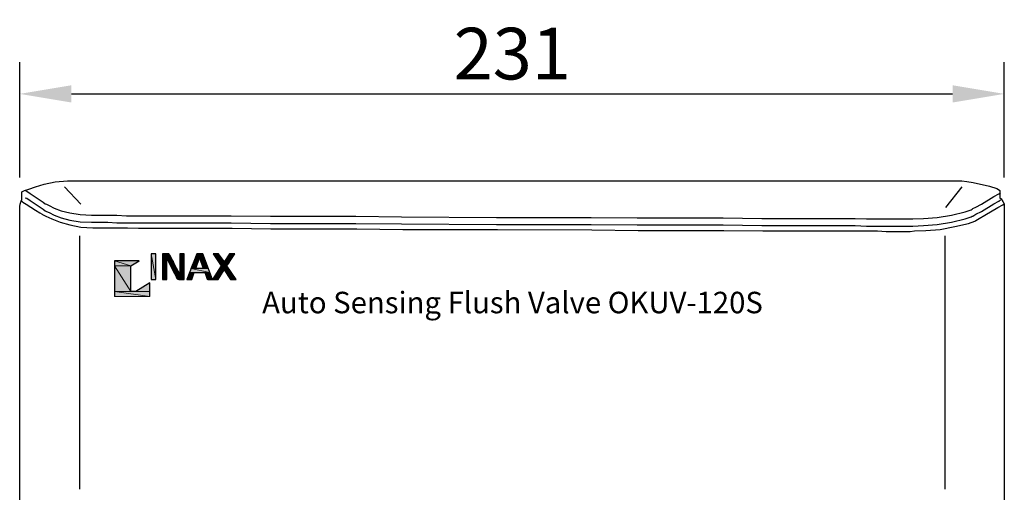
# Model space of a CAD drawing. Units: inches. Extents: x 150 to 2880, y -355 to 2481.
# Drawn here: x 1455 to 2322, y 1428 to 1844 of the extents above; entities that cross this region are included whole.
import ezdxf

# ---------------------------------------------------------------- set-up
doc = ezdxf.new("R2010")
doc.units = ezdxf.units.IN
doc.header["$MEASUREMENT"] = 0
doc.layers.get('DEFPOINTS').update_dxf_attribs({"color": 16})
doc.layers.add('DIM', color=3, linetype='Continuous', lineweight=13)
doc.styles.get("Standard").update_dxf_attribs({"font": 'arial_0.ttf'})
doc.dimstyles.new('1-35', dxfattribs={"dimscale": 35, "dimtxt": 1.3, "dimasz": 1.3, "dimexe": 0.8, "dimexo": 0.8, "dimgap": 0.35, "dimtad": 1, "dimdec": 0, "dimrnd": 0.5, "dimdsep": 46, "dimtxsty": 'Standard', "dimcen": 0.09, "dimadec": 0, "dimazin": 0, "dimtfac": 1, "dimtdec": 0, "dimtofl": 0, "dimtmove": 0, "dimatfit": 3, "dimfxl": 1, "dimtolj": 1, "dimtzin": 0, "dimarcsym": 1})

# ---------------------------------------------------------------- blocks, each defined once
blk = doc.blocks.new('*D1468')
at = {"layer": 'DEFPOINTS', "color": 0, "transparency": 16777216}
for p in [(2322.37, 1778.98), (1455.01, 1677.44), (2322.37, 1677.44)]:
    blk.add_point(p, dxfattribs=at)
at = {"layer": 'DIM', "color": 0, "lineweight": -2, "transparency": 16777216}
for p, q in [((1455.01, 1705.44), (1455.01, 1806.98)), ((2322.37, 1705.44), (2322.37, 1806.98)), ((1500.51, 1778.98), (2276.87, 1778.98))]:
    blk.add_line(p, q, dxfattribs=at)
at = {"layer": 'DIM', "color": 0, "transparency": 16777216}
for points in [[(1500.51, 1786.57), (1500.51, 1771.4), (1455.01, 1778.98)], [(2276.87, 1786.57), (2276.87, 1771.4), (2322.37, 1778.98)]]:
    blk.add_solid(points, dxfattribs=at)
at = {"layer": 'DIM', "color": 0, "transparency": 16777216, "insert": (1888.93, 1814.48), "char_height": 45.5, "attachment_point": 5}
blk.add_mtext('\\A1;231', dxfattribs=at)

msp = doc.modelspace()

# ---------------------------------------------------------------- hatches: boundary and pattern name
h = msp.add_hatch(color=256)
h.dxf.hatch_style = 2
h.paths.add_polyline_path([(1552.93, 1627.52), (1538.53, 1631.84), (1560.13, 1631.84)])
h.paths.add_polyline_path([(1538.53, 1627.52), (1552.93, 1627.52), (1538.53, 1631.84)])
h = msp.add_hatch(color=256)
h.dxf.hatch_style = 2
h.paths.add_polyline_path([(1575.01, 1615.52), (1570.69, 1638.09), (1575.01, 1638.09)])
h.paths.add_polyline_path([(1570.69, 1615.52), (1575.01, 1615.52), (1570.69, 1638.09)])
h = msp.add_hatch(color=256)
h.dxf.hatch_style = 2
h.paths.add_polyline_path([(1587.49, 1636.16), (1580.77, 1638.09), (1586.53, 1638.09)])
h.paths.add_polyline_path([(1580.77, 1636.16), (1587.49, 1636.16), (1580.77, 1638.09)])
h = msp.add_hatch(color=256)
h.dxf.hatch_style = 2
h.paths.add_polyline_path([(1588.93, 1633.77), (1580.77, 1636.16), (1587.97, 1636.16)])
h.paths.add_polyline_path([(1580.77, 1633.77), (1588.93, 1633.77), (1580.77, 1636.16)])
h = msp.add_hatch(color=256)
h.dxf.hatch_style = 2
h.paths.add_polyline_path([(1584.61, 1632.32), (1580.77, 1633.77), (1584.61, 1633.77)])
h.paths.add_polyline_path([(1580.77, 1632.32), (1584.61, 1632.32), (1580.77, 1633.77)])
h = msp.add_hatch(color=256)
h.dxf.hatch_style = 2
h.paths.add_polyline_path([(1584.61, 1631.84), (1580.77, 1632.32), (1584.61, 1632.32)])
h.paths.add_polyline_path([(1580.77, 1631.84), (1584.61, 1631.84), (1580.77, 1632.32)])
h = msp.add_hatch(color=256)
h.dxf.hatch_style = 2
h.paths.add_polyline_path([(1584.61, 1629.44), (1580.77, 1631.84), (1584.61, 1631.84)])
h.paths.add_polyline_path([(1580.77, 1629.44), (1584.61, 1629.44), (1580.77, 1631.84)])
h = msp.add_hatch(color=256)
h.dxf.hatch_style = 2
h.paths.add_polyline_path([(1589.41, 1632.8), (1584.61, 1633.77), (1588.93, 1633.77)])
h.paths.add_polyline_path([(1585.09, 1632.8), (1589.41, 1632.8), (1584.61, 1633.77)])
h = msp.add_hatch(color=256)
h.dxf.hatch_style = 2
h.paths.add_polyline_path([(1590.37, 1631.36), (1585.09, 1632.8), (1589.41, 1632.8)])
h.paths.add_polyline_path([(1586.05, 1631.36), (1590.37, 1631.36), (1585.09, 1632.8)])
h = msp.add_hatch(color=256)
h.dxf.hatch_style = 2
h.paths.add_polyline_path([(1591.81, 1628), (1586.05, 1631.36), (1590.37, 1631.36)])
h.paths.add_polyline_path([(1587.49, 1628), (1591.81, 1628), (1586.05, 1631.36)])
h = msp.add_hatch(color=256)
h.dxf.hatch_style = 2
h.paths.add_polyline_path([(1599.97, 1636.16), (1596.13, 1638.09), (1599.97, 1638.09)])
h.paths.add_polyline_path([(1596.13, 1636.16), (1599.97, 1636.16), (1596.13, 1638.09)])
h = msp.add_hatch(color=256)
h.dxf.hatch_style = 2
h.paths.add_polyline_path([(1599.97, 1632.32), (1596.13, 1636.16), (1599.97, 1636.16)])
h.paths.add_polyline_path([(1596.13, 1632.32), (1599.97, 1632.32), (1596.13, 1636.16)])
h = msp.add_hatch(color=256)
h.dxf.hatch_style = 2
h.paths.add_polyline_path([(1599.97, 1631.84), (1596.13, 1632.32), (1599.97, 1632.32)])
h.paths.add_polyline_path([(1596.13, 1631.84), (1599.97, 1631.84), (1596.13, 1632.32)])
h = msp.add_hatch(color=256)
h.dxf.hatch_style = 2
h.paths.add_polyline_path([(1599.97, 1627.04), (1596.13, 1631.84), (1599.97, 1631.84)])
h.paths.add_polyline_path([(1596.13, 1627.04), (1599.97, 1627.04), (1596.13, 1631.84)])
h = msp.add_hatch(color=256)
h.dxf.hatch_style = 2
h.paths.add_polyline_path([(1610.05, 1625.12), (1609.57, 1634.72), (1613.41, 1634.72)])
h.paths.add_polyline_path([(1605.73, 1625.12), (1610.05, 1625.12), (1609.57, 1634.72)])
h = msp.add_hatch(color=256)
h.dxf.hatch_style = 2
h.paths.add_polyline_path([(1617.73, 1634.72), (1611.01, 1638.09), (1616.29, 1638.09)])
h.paths.add_polyline_path([(1609.57, 1634.72), (1617.73, 1634.72), (1611.01, 1638.09)])
h = msp.add_hatch(color=256)
h.dxf.hatch_style = 2
h.paths.add_polyline_path([(1621.09, 1625.12), (1613.41, 1634.72), (1617.73, 1634.72)])
h.paths.add_polyline_path([(1616.77, 1625.12), (1621.09, 1625.12), (1613.41, 1634.72)])
h = msp.add_hatch(color=256)
h.dxf.hatch_style = 2
h.paths.add_polyline_path([(1635.01, 1631.36), (1625.41, 1638.09), (1630.21, 1638.09)])
h.paths.add_polyline_path([(1630.21, 1631.36), (1635.01, 1631.36), (1625.41, 1638.09)])
h = msp.add_hatch(color=256)
h.dxf.hatch_style = 2
h.paths.add_polyline_path([(1635.01, 1630.88), (1630.21, 1631.36), (1635.01, 1631.36)])
h.paths.add_polyline_path([(1630.69, 1630.88), (1635.01, 1630.88), (1630.21, 1631.36)])
h = msp.add_hatch(color=256)
h.dxf.hatch_style = 2
h.paths.add_polyline_path([(1637.41, 1627.52), (1630.69, 1630.88), (1639.81, 1630.88)])
h.paths.add_polyline_path([(1632.61, 1627.52), (1637.41, 1627.52), (1630.69, 1630.88)])
h = msp.add_hatch(color=256)
h.dxf.hatch_style = 2
h.paths.add_polyline_path([(1639.81, 1630.88), (1635.49, 1631.36), (1639.81, 1631.36)])
h.paths.add_polyline_path([(1635.01, 1630.88), (1639.81, 1630.88), (1635.49, 1631.36)])
h = msp.add_hatch(color=256)
h.dxf.hatch_style = 2
h.paths.add_polyline_path([(1639.81, 1631.36), (1639.81, 1638.09), (1644.61, 1638.09)])
h.paths.add_polyline_path([(1635.49, 1631.36), (1639.81, 1631.36), (1639.81, 1638.09)])
h = msp.add_hatch(color=256)
h.dxf.hatch_style = 2
h.paths.add_polyline_path([(1552.93, 1604.96), (1538.53, 1627.52), (1552.93, 1627.52)])
h.paths.add_polyline_path([(1538.53, 1604.96), (1552.93, 1604.96), (1538.53, 1627.52)])
h = msp.add_hatch(color=256)
h.dxf.hatch_style = 2
h.paths.add_polyline_path([(1584.61, 1627.04), (1580.77, 1629.44), (1584.61, 1629.44)])
h.paths.add_polyline_path([(1580.77, 1627.04), (1584.61, 1627.04), (1580.77, 1629.44)])
h = msp.add_hatch(color=256)
h.dxf.hatch_style = 2
h.paths.add_polyline_path([(1584.61, 1621.77), (1580.77, 1627.04), (1584.61, 1627.04)])
h.paths.add_polyline_path([(1580.77, 1621.77), (1584.61, 1621.77), (1580.77, 1627.04)])
h = msp.add_hatch(color=256)
h.dxf.hatch_style = 2
h.paths.add_polyline_path([(1593.25, 1625.61), (1587.49, 1628), (1591.81, 1628)])
h.paths.add_polyline_path([(1588.93, 1625.61), (1593.25, 1625.61), (1587.49, 1628)])
h = msp.add_hatch(color=256)
h.dxf.hatch_style = 2
h.paths.add_polyline_path([(1594.69, 1622.72), (1588.93, 1625.61), (1593.25, 1625.61)])
h.paths.add_polyline_path([(1590.37, 1622.72), (1594.69, 1622.72), (1588.93, 1625.61)])
h = msp.add_hatch(color=256)
h.dxf.hatch_style = 2
h.paths.add_polyline_path([(1595.65, 1620.8), (1590.37, 1622.72), (1594.69, 1622.72)])
h.paths.add_polyline_path([(1591.33, 1620.8), (1595.65, 1620.8), (1590.37, 1622.72)])
h = msp.add_hatch(color=256)
h.dxf.hatch_style = 2
h.paths.add_polyline_path([(1599.97, 1624.64), (1596.13, 1627.04), (1599.97, 1627.04)])
h.paths.add_polyline_path([(1596.13, 1624.64), (1599.97, 1624.64), (1596.13, 1627.04)])
h = msp.add_hatch(color=256)
h.dxf.hatch_style = 2
h.paths.add_polyline_path([(1599.97, 1621.77), (1596.13, 1624.64), (1599.97, 1624.64)])
h.paths.add_polyline_path([(1596.13, 1621.77), (1599.97, 1621.77), (1596.13, 1624.64)])
h = msp.add_hatch(color=256)
h.dxf.hatch_style = 2
h.paths.add_polyline_path([(1622.53, 1621.77), (1605.73, 1625.12), (1621.09, 1625.12)])
h.paths.add_polyline_path([(1604.77, 1621.77), (1622.53, 1621.77), (1605.73, 1625.12)])
h = msp.add_hatch(color=256)
h.dxf.hatch_style = 2
h.paths.add_polyline_path([(1629.73, 1615.52), (1630.69, 1624.16), (1635.01, 1624.16)])
h.paths.add_polyline_path([(1624.93, 1615.52), (1629.73, 1615.52), (1630.69, 1624.16)])
h = msp.add_hatch(color=256)
h.dxf.hatch_style = 2
h.paths.add_polyline_path([(1639.81, 1624.16), (1632.61, 1627.52), (1637.41, 1627.52)])
h.paths.add_polyline_path([(1630.69, 1624.16), (1639.81, 1624.16), (1632.61, 1627.52)])
h = msp.add_hatch(color=256)
h.dxf.hatch_style = 2
h.paths.add_polyline_path([(1645.57, 1615.52), (1635.01, 1624.16), (1639.81, 1624.16)])
h.paths.add_polyline_path([(1640.77, 1615.52), (1645.57, 1615.52), (1635.01, 1624.16)])
h = msp.add_hatch(color=256)
h.dxf.hatch_style = 2
h.paths.add_polyline_path([(1584.61, 1621.28), (1580.77, 1621.77), (1584.61, 1621.77)])
h.paths.add_polyline_path([(1580.77, 1621.28), (1584.61, 1621.28), (1580.77, 1621.77)])
h = msp.add_hatch(color=256)
h.dxf.hatch_style = 2
h.paths.add_polyline_path([(1584.61, 1617.93), (1580.77, 1621.28), (1584.61, 1621.28)])
h.paths.add_polyline_path([(1580.77, 1617.93), (1584.61, 1617.93), (1580.77, 1621.28)])
h = msp.add_hatch(color=256)
h.dxf.hatch_style = 2
h.paths.add_polyline_path([(1584.61, 1617.44), (1580.77, 1617.93), (1584.61, 1617.93)])
h.paths.add_polyline_path([(1580.77, 1617.44), (1584.61, 1617.44), (1580.77, 1617.93)])
h = msp.add_hatch(color=256)
h.dxf.hatch_style = 2
h.paths.add_polyline_path([(1584.61, 1615.52), (1580.77, 1617.44), (1584.61, 1617.44)])
h.paths.add_polyline_path([(1580.77, 1615.52), (1584.61, 1615.52), (1580.77, 1617.44)])
h = msp.add_hatch(color=256)
h.dxf.hatch_style = 2
h.paths.add_polyline_path([(1596.13, 1620.32), (1591.33, 1620.8), (1595.65, 1620.8)])
h.paths.add_polyline_path([(1591.81, 1620.32), (1596.13, 1620.32), (1591.33, 1620.8)])
h = msp.add_hatch(color=256)
h.dxf.hatch_style = 2
h.paths.add_polyline_path([(1599.97, 1617.93), (1591.81, 1620.32), (1599.97, 1620.32)])
h.paths.add_polyline_path([(1592.77, 1617.93), (1599.97, 1617.93), (1591.81, 1620.32)])
h = msp.add_hatch(color=256)
h.dxf.hatch_style = 2
h.paths.add_polyline_path([(1599.97, 1617.44), (1592.77, 1617.93), (1599.97, 1617.93)])
h.paths.add_polyline_path([(1592.77, 1617.44), (1599.97, 1617.44), (1592.77, 1617.93)])
h = msp.add_hatch(color=256)
h.dxf.hatch_style = 2
h.paths.add_polyline_path([(1599.97, 1616), (1592.77, 1617.44), (1599.97, 1617.44)])
h.paths.add_polyline_path([(1593.73, 1616), (1599.97, 1616), (1592.77, 1617.44)])
h = msp.add_hatch(color=256)
h.dxf.hatch_style = 2
h.paths.add_polyline_path([(1599.97, 1615.52), (1593.73, 1616), (1599.97, 1616)])
h.paths.add_polyline_path([(1594.69, 1615.52), (1599.97, 1615.52), (1593.73, 1616)])
h = msp.add_hatch(color=256)
h.dxf.hatch_style = 2
h.paths.add_polyline_path([(1599.97, 1621.28), (1596.13, 1621.77), (1599.97, 1621.77)])
h.paths.add_polyline_path([(1596.13, 1621.28), (1599.97, 1621.28), (1596.13, 1621.77)])
h = msp.add_hatch(color=256)
h.dxf.hatch_style = 2
h.paths.add_polyline_path([(1599.97, 1620.32), (1596.13, 1621.28), (1599.97, 1621.28)])
h.paths.add_polyline_path([(1596.13, 1620.32), (1599.97, 1620.32), (1596.13, 1621.28)])
h = msp.add_hatch(color=256)
h.dxf.hatch_style = 2
h.paths.add_polyline_path([(1606.69, 1615.52), (1604.77, 1621.77), (1608.61, 1621.77)])
h.paths.add_polyline_path([(1602.37, 1615.52), (1606.69, 1615.52), (1604.77, 1621.77)])
h = msp.add_hatch(color=256)
h.dxf.hatch_style = 2
h.paths.add_polyline_path([(1624.93, 1615.52), (1618.21, 1621.77), (1622.53, 1621.77)])
h.paths.add_polyline_path([(1620.13, 1615.52), (1624.93, 1615.52), (1618.21, 1621.77)])
h = msp.add_hatch(color=256)
h.dxf.hatch_style = 2
h.paths.add_polyline_path([(1569.73, 1600.64), (1538.53, 1604.96), (1569.73, 1604.96)])
h.paths.add_polyline_path([(1538.53, 1600.64), (1569.73, 1600.64), (1538.53, 1604.96)])
h = msp.add_hatch(color=256)
h.dxf.hatch_style = 2
h.paths.add_polyline_path([(1569.73, 1612.64), (1557.25, 1604.96), (1569.73, 1604.96)])

# ---------------------------------------------------------------- linework, layer by layer
at = {"lineweight": 25}
for points in [[(1456.93, 1686.09), (1456.93, 1687.52), (1456.93, 1690.41), (1456.93, 1692.32), (1456.93, 1692.8), (1459.33, 1693.77), (1463.17, 1695.2), (1468.93, 1697.12), (1476.61, 1699.52), (1486.21, 1701.44), (1497.25, 1702.41), (1501.09, 1702.41), (1506.37, 1702.41), (1513.09, 1702.41), (1521.25, 1702.41), (1531.33, 1702.41), (1542.37, 1702.41), (1554.37, 1702.41), (1567.81, 1702.41), (1582.69, 1702.41), (1598.53, 1702.41), (1632.61, 1702.41), (1670.05, 1702.41), (1710.85, 1702.41), (1753.57, 1702.41), (1797.73, 1702.41), (1889.41, 1702.41), (1981.09, 1702.41), (2025.73, 1702.41), (2068.45, 1702.41), (2108.77, 1702.41), (2146.69, 1702.41), (2180.77, 1702.41), (2196.61, 1702.41), (2211.01, 1702.41), (2224.45, 1702.41), (2236.93, 1702.41), (2247.97, 1702.41), (2257.57, 1702.41), (2266.21, 1702.41), (2272.93, 1702.41), (2278.21, 1702.41), (2281.57, 1702.41), (2283.49, 1702.41), (2283.97, 1702.41), (2284.93, 1702.41), (2289.25, 1701.93), (2295.01, 1700.96), (2309.41, 1697.61), (2315.65, 1695.68), (2318.05, 1694.25), (2318.53, 1693.77), (2318.53, 1691.84), (2318.53, 1688.96), (2318.53, 1687.52), (2319.49, 1686.56), (2320.93, 1684.16), (2322.37, 1682.25), (2322.37, 1679.84), (2322.37, 1675.52), (2322.37, 1668.8), (2322.37, 1660.16), (2322.37, 1650.09), (2322.37, 1638.09), (2322.37, 1625.12), (2322.37, 1611.2), (2322.37, 1580.96), (2322.37, 1515.68), (2322.37, 1484), (2322.37, 1455.2), (2322.37, 1442.72), (2322.37, 1431.2), (2322.37, 1421.12)], [(1459.81, 1693.77), (1461.25, 1693.28), (1464.13, 1691.36), (1472.29, 1686.09), (1475.65, 1683.68), (1477.57, 1682.25), (1478.53, 1681.77), (1480.93, 1680.8), (1485.25, 1678.41), (1491.49, 1676), (1499.17, 1674.09), (1508.29, 1672.64), (1518.37, 1672.16), (1521.73, 1672.16), (1526.53, 1672.16), (1532.77, 1672.16), (1540.45, 1672.16), (1549.09, 1671.68), (1559.17, 1671.68), (1570.21, 1671.68), (1582.69, 1671.68), (1595.65, 1671.68), (1610.05, 1671.68), (1641.25, 1671.68), (1675.81, 1671.2), (1712.29, 1671.2), (1751.17, 1671.2), (1791.49, 1670.72), (1875.01, 1670.25), (1958.53, 1670.25), (1998.85, 1669.77), (2037.73, 1669.77), (2074.69, 1669.77), (2108.77, 1669.28), (2139.97, 1669.28), (2154.37, 1669.28), (2167.33, 1669.28), (2179.81, 1669.28), (2190.85, 1669.28), (2200.93, 1668.8), (2210.05, 1668.8), (2217.25, 1668.8), (2223.49, 1668.8), (2228.29, 1668.8), (2231.65, 1668.8), (2233.57, 1668.8), (2234.05, 1668.8), (2235.49, 1668.8), (2237.89, 1668.8), (2241.73, 1668.8), (2251.33, 1669.28), (2263.33, 1670.25), (2275.81, 1672.16), (2287.81, 1675.04), (2293.09, 1676.96), (2294.05, 1677.44), (2294.53, 1677.93), (2297.41, 1679.36), (2302.21, 1681.77), (2313.25, 1688.48), (2317.57, 1690.88), (2319.01, 1691.84)], [(1494.37, 1697.12), (1508.77, 1681.77)], [(2284.93, 1697.12), (2270.53, 1678.88)], [(1455.01, 1421.12), (1455.01, 1430.72), (1455.01, 1442.25), (1455.01, 1454.72), (1455.01, 1483.04), (1455.01, 1514.72), (1455.01, 1579.04), (1455.01, 1609.77), (1455.01, 1623.68), (1455.01, 1636.16), (1455.01, 1647.68), (1455.01, 1658.25), (1455.01, 1666.41), (1455.01, 1673.12), (1455.01, 1677.44), (1455.01, 1679.84), (1455.49, 1681.77), (1456.45, 1684.64), (1456.93, 1686.09)], [(1456.93, 1684.64), (1457.89, 1683.68), (1460.77, 1681.77), (1468.93, 1676.48), (1472.77, 1674.09), (1474.69, 1673.12), (1475.17, 1672.64), (1478.05, 1671.2), (1483.33, 1668.8), (1490.53, 1665.93), (1499.17, 1663.52), (1508.77, 1661.61), (1519.33, 1661.12), (1522.69, 1661.12), (1527.49, 1661.12), (1533.25, 1661.12), (1540.93, 1661.12), (1550.05, 1661.12), (1559.65, 1660.64), (1571.17, 1660.64), (1583.17, 1660.64), (1596.61, 1660.64), (1611.01, 1660.64), (1642.21, 1660.64), (1676.29, 1660.16), (1713.25, 1660.16), (1752.13, 1660.16), (1792.45, 1659.68), (1875.97, 1659.68), (1959.01, 1659.2), (1999.81, 1658.72), (2038.69, 1658.72), (2075.17, 1658.72), (2109.73, 1658.25), (2140.93, 1658.25), (2154.85, 1658.25), (2168.29, 1658.25), (2180.77, 1658.25), (2191.81, 1658.25), (2201.89, 1658.25), (2210.53, 1658.25), (2218.21, 1657.77), (2224.45, 1657.77), (2229.25, 1657.77), (2232.61, 1657.77), (2234.05, 1657.77), (2234.53, 1657.77), (2235.01, 1657.77), (2236.45, 1657.77), (2239.33, 1657.77), (2243.17, 1658.25), (2253.25, 1658.72), (2265.73, 1659.68), (2278.69, 1662.09), (2290.69, 1664.96), (2296.45, 1666.88), (2297.41, 1667.36), (2300.29, 1669.28), (2305.09, 1672.16), (2316.61, 1678.88), (2320.93, 1681.28), (2322.37, 1682.25)], [(1459.81, 1687.52), (1461.25, 1687.04), (1464.13, 1685.12), (1472.29, 1679.84), (1475.65, 1677.44), (1477.57, 1676), (1478.53, 1675.52), (1480.93, 1674.56), (1485.25, 1672.16), (1491.49, 1669.77), (1499.17, 1667.84), (1508.29, 1666.41), (1518.37, 1665.93), (1521.73, 1665.93), (1526.53, 1665.93), (1532.77, 1665.93), (1540.45, 1665.44), (1549.09, 1665.44), (1559.17, 1665.44), (1570.21, 1665.44), (1582.69, 1665.44), (1595.65, 1665.44), (1610.05, 1665.44), (1641.25, 1665.44), (1675.81, 1664.96), (1712.29, 1664.96), (1751.17, 1664.96), (1791.49, 1664.48), (1875.01, 1664), (1958.53, 1664), (1998.85, 1663.52), (2037.73, 1663.52), (2074.69, 1663.52), (2108.77, 1663.04), (2139.97, 1663.04), (2154.37, 1663.04), (2167.33, 1663.04), (2179.81, 1663.04), (2190.85, 1663.04), (2200.93, 1662.56), (2210.05, 1662.56), (2217.25, 1662.56), (2223.49, 1662.56), (2228.29, 1662.56), (2231.65, 1662.56), (2233.57, 1662.56), (2234.05, 1662.56), (2235.49, 1662.56), (2237.89, 1662.56), (2241.73, 1662.56), (2251.33, 1663.04), (2263.33, 1664), (2275.81, 1665.93), (2287.81, 1668.8), (2293.09, 1670.72), (2294.05, 1671.2), (2294.53, 1671.2), (2297.41, 1673.12), (2302.21, 1675.52), (2313.25, 1682.25), (2317.57, 1684.64), (2319.01, 1685.61)], [(1507.81, 1653.93), (1507.81, 1430.72)], [(2270.05, 1653.93), (2270.05, 1430.72)], [(1557.25, 1604.96), (1552.93, 1604.96), (1552.93, 1627.52), (1560.13, 1631.84), (1538.53, 1631.84), (1538.53, 1600.64)], [(1570.69, 1638.09), (1570.69, 1615.52), (1575.01, 1615.52), (1575.01, 1638.09), (1570.69, 1638.09)], [(1596.13, 1620.32), (1594.69, 1622.72), (1593.25, 1625.61), (1589.41, 1632.8), (1587.97, 1636.16), (1586.53, 1638.09), (1585.57, 1638.09), (1581.25, 1638.09), (1580.77, 1638.09), (1580.77, 1636.16), (1580.77, 1631.84), (1580.77, 1627.04), (1580.77, 1621.77), (1580.77, 1617.44), (1580.77, 1615.52), (1581.25, 1615.52), (1584.13, 1615.52), (1584.61, 1615.52), (1584.61, 1617.93), (1584.61, 1621.28), (1584.61, 1629.44), (1584.61, 1632.32), (1584.61, 1633.77), (1586.05, 1631.36), (1587.49, 1628), (1591.33, 1620.8), (1592.77, 1617.93), (1593.73, 1616), (1595.17, 1615.52), (1599.49, 1615.52), (1599.97, 1615.52), (1599.97, 1617.44), (1599.97, 1621.77), (1599.97, 1627.04), (1599.97, 1631.84), (1599.97, 1636.16), (1599.97, 1638.09), (1599.49, 1638.09), (1596.61, 1638.09), (1596.13, 1638.09), (1596.13, 1636.16), (1596.13, 1632.32), (1596.13, 1624.64), (1596.13, 1621.28), (1596.13, 1620.32)], [(1645.57, 1615.52), (1637.41, 1627.52), (1644.61, 1638.09), (1639.81, 1638.09), (1635.01, 1630.88), (1630.21, 1638.09), (1625.41, 1638.09), (1632.61, 1627.52), (1624.93, 1615.52), (1616.29, 1638.09), (1611.01, 1638.09), (1602.37, 1615.52), (1606.69, 1615.52), (1608.61, 1621.77), (1618.21, 1621.77), (1620.61, 1615.52), (1624.93, 1615.52), (1629.73, 1615.52), (1635.01, 1624.16), (1640.77, 1615.52), (1645.57, 1615.52)], [(1610.05, 1625.12), (1613.41, 1634.72), (1616.77, 1625.12), (1610.05, 1625.12)], [(1569.73, 1600.64), (1569.73, 1612.64), (1557.25, 1604.96)]]:
    msp.add_lwpolyline(points, dxfattribs=at)
at = {"lineweight": 0}
for points in [[(1552.93, 1627.52), (1538.53, 1631.84), (1560.13, 1631.84), (1552.93, 1627.52)], [(1538.53, 1627.52), (1552.93, 1627.52), (1538.53, 1631.84), (1538.53, 1627.52)], [(1552.93, 1627.52), (1538.53, 1631.84), (1560.13, 1631.84), (1552.93, 1627.52)], [(1538.53, 1627.52), (1552.93, 1627.52), (1538.53, 1631.84), (1538.53, 1627.52)], [(1575.01, 1615.52), (1570.69, 1638.09), (1575.01, 1638.09), (1575.01, 1615.52)], [(1570.69, 1615.52), (1575.01, 1615.52), (1570.69, 1638.09), (1570.69, 1615.52)], [(1575.01, 1615.52), (1570.69, 1638.09), (1575.01, 1638.09), (1575.01, 1615.52)], [(1570.69, 1615.52), (1575.01, 1615.52), (1570.69, 1638.09), (1570.69, 1615.52)], [(1580.77, 1638.09), (1586.05, 1638.09), (1581.25, 1638.09), (1580.77, 1638.09)], [(1580.77, 1638.09), (1586.05, 1638.09), (1581.25, 1638.09), (1580.77, 1638.09)], [(1586.53, 1638.09), (1580.77, 1638.09), (1586.05, 1638.09), (1586.53, 1638.09)], [(1586.53, 1638.09), (1580.77, 1638.09), (1586.05, 1638.09), (1586.53, 1638.09)], [(1587.49, 1636.16), (1580.77, 1638.09), (1586.53, 1638.09), (1587.49, 1636.16)], [(1580.77, 1636.16), (1587.49, 1636.16), (1580.77, 1638.09), (1580.77, 1636.16)], [(1587.49, 1636.16), (1580.77, 1638.09), (1586.53, 1638.09), (1587.49, 1636.16)], [(1580.77, 1636.16), (1587.49, 1636.16), (1580.77, 1638.09), (1580.77, 1636.16)], [(1587.97, 1636.16), (1580.77, 1636.16), (1587.49, 1636.16), (1587.97, 1636.16)], [(1587.97, 1636.16), (1580.77, 1636.16), (1587.49, 1636.16), (1587.97, 1636.16)], [(1588.93, 1633.77), (1580.77, 1636.16), (1587.97, 1636.16), (1588.93, 1633.77)], [(1580.77, 1633.77), (1588.93, 1633.77), (1580.77, 1636.16), (1580.77, 1633.77)], [(1588.93, 1633.77), (1580.77, 1636.16), (1587.97, 1636.16), (1588.93, 1633.77)], [(1580.77, 1633.77), (1588.93, 1633.77), (1580.77, 1636.16), (1580.77, 1633.77)], [(1584.61, 1632.32), (1580.77, 1633.77), (1584.61, 1633.77), (1584.61, 1632.32)], [(1580.77, 1632.32), (1584.61, 1632.32), (1580.77, 1633.77), (1580.77, 1632.32)], [(1584.61, 1632.32), (1580.77, 1633.77), (1584.61, 1633.77), (1584.61, 1632.32)], [(1580.77, 1632.32), (1584.61, 1632.32), (1580.77, 1633.77), (1580.77, 1632.32)], [(1584.61, 1631.84), (1580.77, 1632.32), (1584.61, 1632.32), (1584.61, 1631.84)], [(1580.77, 1631.84), (1584.61, 1631.84), (1580.77, 1632.32), (1580.77, 1631.84)], [(1584.61, 1631.84), (1580.77, 1632.32), (1584.61, 1632.32), (1584.61, 1631.84)], [(1580.77, 1631.84), (1584.61, 1631.84), (1580.77, 1632.32), (1580.77, 1631.84)], [(1584.61, 1629.44), (1580.77, 1631.84), (1584.61, 1631.84), (1584.61, 1629.44)], [(1580.77, 1629.44), (1584.61, 1629.44), (1580.77, 1631.84), (1580.77, 1629.44)], [(1584.61, 1629.44), (1580.77, 1631.84), (1584.61, 1631.84), (1584.61, 1629.44)], [(1580.77, 1629.44), (1584.61, 1629.44), (1580.77, 1631.84), (1580.77, 1629.44)], [(1586.05, 1638.09), (1581.25, 1638.09), (1585.57, 1638.09), (1586.05, 1638.09)], [(1586.05, 1638.09), (1581.25, 1638.09), (1585.57, 1638.09), (1586.05, 1638.09)], [(1589.41, 1632.8), (1584.61, 1633.77), (1588.93, 1633.77), (1589.41, 1632.8)], [(1585.09, 1632.8), (1589.41, 1632.8), (1584.61, 1633.77), (1585.09, 1632.8)], [(1589.41, 1632.8), (1584.61, 1633.77), (1588.93, 1633.77), (1589.41, 1632.8)], [(1585.09, 1632.8), (1589.41, 1632.8), (1584.61, 1633.77), (1585.09, 1632.8)], [(1590.37, 1631.36), (1585.09, 1632.8), (1589.41, 1632.8), (1590.37, 1631.36)], [(1586.05, 1631.36), (1590.37, 1631.36), (1585.09, 1632.8), (1586.05, 1631.36)], [(1590.37, 1631.36), (1585.09, 1632.8), (1589.41, 1632.8), (1590.37, 1631.36)], [(1586.05, 1631.36), (1590.37, 1631.36), (1585.09, 1632.8), (1586.05, 1631.36)], [(1591.81, 1628), (1586.05, 1631.36), (1590.37, 1631.36), (1591.81, 1628)], [(1587.49, 1628), (1591.81, 1628), (1586.05, 1631.36), (1587.49, 1628)], [(1591.81, 1628), (1586.05, 1631.36), (1590.37, 1631.36), (1591.81, 1628)], [(1587.49, 1628), (1591.81, 1628), (1586.05, 1631.36), (1587.49, 1628)], [(1596.13, 1638.09), (1599.97, 1638.09), (1596.61, 1638.09), (1596.13, 1638.09)], [(1596.13, 1638.09), (1599.97, 1638.09), (1596.61, 1638.09), (1596.13, 1638.09)], [(1599.97, 1636.16), (1596.13, 1638.09), (1599.97, 1638.09), (1599.97, 1636.16)], [(1596.13, 1636.16), (1599.97, 1636.16), (1596.13, 1638.09), (1596.13, 1636.16)], [(1599.97, 1636.16), (1596.13, 1638.09), (1599.97, 1638.09), (1599.97, 1636.16)], [(1596.13, 1636.16), (1599.97, 1636.16), (1596.13, 1638.09), (1596.13, 1636.16)], [(1599.97, 1632.32), (1596.13, 1636.16), (1599.97, 1636.16), (1599.97, 1632.32)], [(1596.13, 1632.32), (1599.97, 1632.32), (1596.13, 1636.16), (1596.13, 1632.32)], [(1599.97, 1632.32), (1596.13, 1636.16), (1599.97, 1636.16), (1599.97, 1632.32)], [(1596.13, 1632.32), (1599.97, 1632.32), (1596.13, 1636.16), (1596.13, 1632.32)], [(1599.97, 1631.84), (1596.13, 1632.32), (1599.97, 1632.32), (1599.97, 1631.84)], [(1596.13, 1631.84), (1599.97, 1631.84), (1596.13, 1632.32), (1596.13, 1631.84)], [(1599.97, 1631.84), (1596.13, 1632.32), (1599.97, 1632.32), (1599.97, 1631.84)], [(1596.13, 1631.84), (1599.97, 1631.84), (1596.13, 1632.32), (1596.13, 1631.84)], [(1599.97, 1627.04), (1596.13, 1631.84), (1599.97, 1631.84), (1599.97, 1627.04)], [(1596.13, 1627.04), (1599.97, 1627.04), (1596.13, 1631.84), (1596.13, 1627.04)], [(1599.97, 1627.04), (1596.13, 1631.84), (1599.97, 1631.84), (1599.97, 1627.04)], [(1596.13, 1627.04), (1599.97, 1627.04), (1596.13, 1631.84), (1596.13, 1627.04)], [(1599.97, 1638.09), (1596.61, 1638.09), (1599.49, 1638.09), (1599.97, 1638.09)], [(1599.97, 1638.09), (1596.61, 1638.09), (1599.49, 1638.09), (1599.97, 1638.09)], [(1605.73, 1625.12), (1610.05, 1625.12), (1609.57, 1634.72), (1605.73, 1625.12)], [(1605.73, 1625.12), (1610.05, 1625.12), (1609.57, 1634.72), (1605.73, 1625.12)], [(1609.57, 1634.72), (1617.73, 1634.72), (1611.01, 1638.09), (1609.57, 1634.72)], [(1609.57, 1634.72), (1617.73, 1634.72), (1611.01, 1638.09), (1609.57, 1634.72)], [(1610.05, 1625.12), (1609.57, 1634.72), (1613.41, 1634.72), (1610.05, 1625.12)], [(1610.05, 1625.12), (1609.57, 1634.72), (1613.41, 1634.72), (1610.05, 1625.12)], [(1617.73, 1634.72), (1611.01, 1638.09), (1616.29, 1638.09), (1617.73, 1634.72)], [(1617.73, 1634.72), (1611.01, 1638.09), (1616.29, 1638.09), (1617.73, 1634.72)], [(1621.09, 1625.12), (1613.41, 1634.72), (1617.73, 1634.72), (1621.09, 1625.12)], [(1616.77, 1625.12), (1621.09, 1625.12), (1613.41, 1634.72), (1616.77, 1625.12)], [(1621.09, 1625.12), (1613.41, 1634.72), (1617.73, 1634.72), (1621.09, 1625.12)], [(1616.77, 1625.12), (1621.09, 1625.12), (1613.41, 1634.72), (1616.77, 1625.12)], [(1635.01, 1631.36), (1625.41, 1638.09), (1630.21, 1638.09), (1635.01, 1631.36)], [(1630.21, 1631.36), (1635.01, 1631.36), (1625.41, 1638.09), (1630.21, 1631.36)], [(1635.01, 1631.36), (1625.41, 1638.09), (1630.21, 1638.09), (1635.01, 1631.36)], [(1630.21, 1631.36), (1635.01, 1631.36), (1625.41, 1638.09), (1630.21, 1631.36)], [(1635.01, 1630.88), (1630.21, 1631.36), (1635.01, 1631.36), (1635.01, 1630.88)], [(1630.69, 1630.88), (1635.01, 1630.88), (1630.21, 1631.36), (1630.69, 1630.88)], [(1635.01, 1630.88), (1630.21, 1631.36), (1635.01, 1631.36), (1635.01, 1630.88)], [(1630.69, 1630.88), (1635.01, 1630.88), (1630.21, 1631.36), (1630.69, 1630.88)], [(1637.41, 1627.52), (1630.69, 1630.88), (1639.81, 1630.88), (1637.41, 1627.52)], [(1632.61, 1627.52), (1637.41, 1627.52), (1630.69, 1630.88), (1632.61, 1627.52)], [(1637.41, 1627.52), (1630.69, 1630.88), (1639.81, 1630.88), (1637.41, 1627.52)], [(1632.61, 1627.52), (1637.41, 1627.52), (1630.69, 1630.88), (1632.61, 1627.52)], [(1635.01, 1630.88), (1639.81, 1630.88), (1635.49, 1631.36), (1635.01, 1630.88)], [(1635.01, 1630.88), (1639.81, 1630.88), (1635.49, 1631.36), (1635.01, 1630.88)], [(1635.49, 1631.36), (1639.81, 1631.36), (1639.81, 1638.09), (1635.49, 1631.36)], [(1635.49, 1631.36), (1639.81, 1631.36), (1639.81, 1638.09), (1635.49, 1631.36)], [(1639.81, 1630.88), (1635.49, 1631.36), (1639.81, 1631.36), (1639.81, 1630.88)], [(1639.81, 1630.88), (1635.49, 1631.36), (1639.81, 1631.36), (1639.81, 1630.88)], [(1639.81, 1631.36), (1639.81, 1638.09), (1644.61, 1638.09), (1639.81, 1631.36)], [(1639.81, 1631.36), (1639.81, 1638.09), (1644.61, 1638.09), (1639.81, 1631.36)], [(1552.93, 1604.96), (1538.53, 1627.52), (1552.93, 1627.52), (1552.93, 1604.96)], [(1538.53, 1604.96), (1552.93, 1604.96), (1538.53, 1627.52), (1538.53, 1604.96)], [(1552.93, 1604.96), (1538.53, 1627.52), (1552.93, 1627.52), (1552.93, 1604.96)], [(1538.53, 1604.96), (1552.93, 1604.96), (1538.53, 1627.52), (1538.53, 1604.96)], [(1584.61, 1627.04), (1580.77, 1629.44), (1584.61, 1629.44), (1584.61, 1627.04)], [(1580.77, 1627.04), (1584.61, 1627.04), (1580.77, 1629.44), (1580.77, 1627.04)], [(1584.61, 1627.04), (1580.77, 1629.44), (1584.61, 1629.44), (1584.61, 1627.04)], [(1580.77, 1627.04), (1584.61, 1627.04), (1580.77, 1629.44), (1580.77, 1627.04)], [(1584.61, 1621.77), (1580.77, 1627.04), (1584.61, 1627.04), (1584.61, 1621.77)], [(1580.77, 1621.77), (1584.61, 1621.77), (1580.77, 1627.04), (1580.77, 1621.77)], [(1584.61, 1621.77), (1580.77, 1627.04), (1584.61, 1627.04), (1584.61, 1621.77)], [(1580.77, 1621.77), (1584.61, 1621.77), (1580.77, 1627.04), (1580.77, 1621.77)], [(1593.25, 1625.61), (1587.49, 1628), (1591.81, 1628), (1593.25, 1625.61)], [(1588.93, 1625.61), (1593.25, 1625.61), (1587.49, 1628), (1588.93, 1625.61)], [(1593.25, 1625.61), (1587.49, 1628), (1591.81, 1628), (1593.25, 1625.61)], [(1588.93, 1625.61), (1593.25, 1625.61), (1587.49, 1628), (1588.93, 1625.61)], [(1594.69, 1622.72), (1588.93, 1625.61), (1593.25, 1625.61), (1594.69, 1622.72)], [(1590.37, 1622.72), (1594.69, 1622.72), (1588.93, 1625.61), (1590.37, 1622.72)], [(1594.69, 1622.72), (1588.93, 1625.61), (1593.25, 1625.61), (1594.69, 1622.72)], [(1590.37, 1622.72), (1594.69, 1622.72), (1588.93, 1625.61), (1590.37, 1622.72)], [(1595.65, 1620.8), (1590.37, 1622.72), (1594.69, 1622.72), (1595.65, 1620.8)], [(1591.33, 1620.8), (1595.65, 1620.8), (1590.37, 1622.72), (1591.33, 1620.8)], [(1595.65, 1620.8), (1590.37, 1622.72), (1594.69, 1622.72), (1595.65, 1620.8)], [(1591.33, 1620.8), (1595.65, 1620.8), (1590.37, 1622.72), (1591.33, 1620.8)], [(1599.97, 1624.64), (1596.13, 1627.04), (1599.97, 1627.04), (1599.97, 1624.64)], [(1596.13, 1624.64), (1599.97, 1624.64), (1596.13, 1627.04), (1596.13, 1624.64)], [(1599.97, 1624.64), (1596.13, 1627.04), (1599.97, 1627.04), (1599.97, 1624.64)], [(1596.13, 1624.64), (1599.97, 1624.64), (1596.13, 1627.04), (1596.13, 1624.64)], [(1599.97, 1621.77), (1596.13, 1624.64), (1599.97, 1624.64), (1599.97, 1621.77)], [(1596.13, 1621.77), (1599.97, 1621.77), (1596.13, 1624.64), (1596.13, 1621.77)], [(1599.97, 1621.77), (1596.13, 1624.64), (1599.97, 1624.64), (1599.97, 1621.77)], [(1596.13, 1621.77), (1599.97, 1621.77), (1596.13, 1624.64), (1596.13, 1621.77)], [(1604.77, 1621.77), (1622.53, 1621.77), (1605.73, 1625.12), (1604.77, 1621.77)], [(1604.77, 1621.77), (1622.53, 1621.77), (1605.73, 1625.12), (1604.77, 1621.77)], [(1622.53, 1621.77), (1605.73, 1625.12), (1621.09, 1625.12), (1622.53, 1621.77)], [(1622.53, 1621.77), (1605.73, 1625.12), (1621.09, 1625.12), (1622.53, 1621.77)], [(1624.93, 1615.52), (1629.73, 1615.52), (1630.69, 1624.16), (1624.93, 1615.52)], [(1624.93, 1615.52), (1629.73, 1615.52), (1630.69, 1624.16), (1624.93, 1615.52)], [(1629.73, 1615.52), (1630.69, 1624.16), (1635.01, 1624.16), (1629.73, 1615.52)], [(1629.73, 1615.52), (1630.69, 1624.16), (1635.01, 1624.16), (1629.73, 1615.52)], [(1630.69, 1624.16), (1639.81, 1624.16), (1632.61, 1627.52), (1630.69, 1624.16)], [(1630.69, 1624.16), (1639.81, 1624.16), (1632.61, 1627.52), (1630.69, 1624.16)], [(1639.81, 1624.16), (1632.61, 1627.52), (1637.41, 1627.52), (1639.81, 1624.16)], [(1639.81, 1624.16), (1632.61, 1627.52), (1637.41, 1627.52), (1639.81, 1624.16)], [(1645.57, 1615.52), (1635.01, 1624.16), (1639.81, 1624.16), (1645.57, 1615.52)], [(1640.77, 1615.52), (1645.57, 1615.52), (1635.01, 1624.16), (1640.77, 1615.52)], [(1645.57, 1615.52), (1635.01, 1624.16), (1639.81, 1624.16), (1645.57, 1615.52)], [(1640.77, 1615.52), (1645.57, 1615.52), (1635.01, 1624.16), (1640.77, 1615.52)], [(1584.61, 1621.28), (1580.77, 1621.77), (1584.61, 1621.77), (1584.61, 1621.28)], [(1580.77, 1621.28), (1584.61, 1621.28), (1580.77, 1621.77), (1580.77, 1621.28)], [(1584.61, 1621.28), (1580.77, 1621.77), (1584.61, 1621.77), (1584.61, 1621.28)], [(1580.77, 1621.28), (1584.61, 1621.28), (1580.77, 1621.77), (1580.77, 1621.28)], [(1584.61, 1617.93), (1580.77, 1621.28), (1584.61, 1621.28), (1584.61, 1617.93)], [(1580.77, 1617.93), (1584.61, 1617.93), (1580.77, 1621.28), (1580.77, 1617.93)], [(1584.61, 1617.93), (1580.77, 1621.28), (1584.61, 1621.28), (1584.61, 1617.93)], [(1580.77, 1617.93), (1584.61, 1617.93), (1580.77, 1621.28), (1580.77, 1617.93)], [(1584.61, 1617.44), (1580.77, 1617.93), (1584.61, 1617.93), (1584.61, 1617.44)], [(1580.77, 1617.44), (1584.61, 1617.44), (1580.77, 1617.93), (1580.77, 1617.44)], [(1584.61, 1617.44), (1580.77, 1617.93), (1584.61, 1617.93), (1584.61, 1617.44)], [(1580.77, 1617.44), (1584.61, 1617.44), (1580.77, 1617.93), (1580.77, 1617.44)], [(1584.61, 1615.52), (1580.77, 1617.44), (1584.61, 1617.44), (1584.61, 1615.52)], [(1580.77, 1615.52), (1584.61, 1615.52), (1580.77, 1617.44), (1580.77, 1615.52)], [(1584.61, 1615.52), (1580.77, 1617.44), (1584.61, 1617.44), (1584.61, 1615.52)], [(1580.77, 1615.52), (1584.61, 1615.52), (1580.77, 1617.44), (1580.77, 1615.52)], [(1584.13, 1615.52), (1580.77, 1615.52), (1584.61, 1615.52), (1584.13, 1615.52)], [(1584.13, 1615.52), (1580.77, 1615.52), (1584.61, 1615.52), (1584.13, 1615.52)], [(1581.25, 1615.52), (1584.13, 1615.52), (1580.77, 1615.52), (1581.25, 1615.52)], [(1581.25, 1615.52), (1584.13, 1615.52), (1580.77, 1615.52), (1581.25, 1615.52)], [(1596.13, 1620.32), (1591.33, 1620.8), (1595.65, 1620.8), (1596.13, 1620.32)], [(1591.81, 1620.32), (1596.13, 1620.32), (1591.33, 1620.8), (1591.81, 1620.32)], [(1596.13, 1620.32), (1591.33, 1620.8), (1595.65, 1620.8), (1596.13, 1620.32)], [(1591.81, 1620.32), (1596.13, 1620.32), (1591.33, 1620.8), (1591.81, 1620.32)], [(1599.97, 1617.93), (1591.81, 1620.32), (1599.97, 1620.32), (1599.97, 1617.93)], [(1592.77, 1617.93), (1599.97, 1617.93), (1591.81, 1620.32), (1592.77, 1617.93)], [(1599.97, 1617.93), (1591.81, 1620.32), (1599.97, 1620.32), (1599.97, 1617.93)], [(1592.77, 1617.93), (1599.97, 1617.93), (1591.81, 1620.32), (1592.77, 1617.93)], [(1599.97, 1617.44), (1592.77, 1617.93), (1599.97, 1617.93), (1599.97, 1617.44)], [(1592.77, 1617.44), (1599.97, 1617.44), (1592.77, 1617.93), (1592.77, 1617.44)], [(1599.97, 1617.44), (1592.77, 1617.93), (1599.97, 1617.93), (1599.97, 1617.44)], [(1592.77, 1617.44), (1599.97, 1617.44), (1592.77, 1617.93), (1592.77, 1617.44)], [(1599.97, 1616), (1592.77, 1617.44), (1599.97, 1617.44), (1599.97, 1616)], [(1593.73, 1616), (1599.97, 1616), (1592.77, 1617.44), (1593.73, 1616)], [(1599.97, 1616), (1592.77, 1617.44), (1599.97, 1617.44), (1599.97, 1616)], [(1593.73, 1616), (1599.97, 1616), (1592.77, 1617.44), (1593.73, 1616)], [(1599.97, 1615.52), (1593.73, 1616), (1599.97, 1616), (1599.97, 1615.52)], [(1594.69, 1615.52), (1599.97, 1615.52), (1593.73, 1616), (1594.69, 1615.52)], [(1599.97, 1615.52), (1593.73, 1616), (1599.97, 1616), (1599.97, 1615.52)], [(1594.69, 1615.52), (1599.97, 1615.52), (1593.73, 1616), (1594.69, 1615.52)], [(1599.49, 1615.52), (1594.69, 1615.52), (1599.97, 1615.52), (1599.49, 1615.52)], [(1595.17, 1615.52), (1599.49, 1615.52), (1594.69, 1615.52), (1595.17, 1615.52)], [(1599.49, 1615.52), (1594.69, 1615.52), (1599.97, 1615.52), (1599.49, 1615.52)], [(1595.17, 1615.52), (1599.49, 1615.52), (1594.69, 1615.52), (1595.17, 1615.52)], [(1599.97, 1621.28), (1596.13, 1621.77), (1599.97, 1621.77), (1599.97, 1621.28)], [(1596.13, 1621.28), (1599.97, 1621.28), (1596.13, 1621.77), (1596.13, 1621.28)], [(1599.97, 1621.28), (1596.13, 1621.77), (1599.97, 1621.77), (1599.97, 1621.28)], [(1596.13, 1621.28), (1599.97, 1621.28), (1596.13, 1621.77), (1596.13, 1621.28)], [(1599.97, 1620.32), (1596.13, 1621.28), (1599.97, 1621.28), (1599.97, 1620.32)], [(1596.13, 1620.32), (1599.97, 1620.32), (1596.13, 1621.28), (1596.13, 1620.32)], [(1599.97, 1620.32), (1596.13, 1621.28), (1599.97, 1621.28), (1599.97, 1620.32)], [(1596.13, 1620.32), (1599.97, 1620.32), (1596.13, 1621.28), (1596.13, 1620.32)], [(1602.37, 1615.52), (1606.69, 1615.52), (1604.77, 1621.77), (1602.37, 1615.52)], [(1602.37, 1615.52), (1606.69, 1615.52), (1604.77, 1621.77), (1602.37, 1615.52)], [(1606.69, 1615.52), (1604.77, 1621.77), (1608.61, 1621.77), (1606.69, 1615.52)], [(1606.69, 1615.52), (1604.77, 1621.77), (1608.61, 1621.77), (1606.69, 1615.52)], [(1624.93, 1615.52), (1618.21, 1621.77), (1622.53, 1621.77), (1624.93, 1615.52)], [(1620.13, 1615.52), (1624.93, 1615.52), (1618.21, 1621.77), (1620.13, 1615.52)], [(1624.93, 1615.52), (1618.21, 1621.77), (1622.53, 1621.77), (1624.93, 1615.52)], [(1620.13, 1615.52), (1624.93, 1615.52), (1618.21, 1621.77), (1620.13, 1615.52)], [(1620.61, 1615.52), (1624.93, 1615.52), (1620.13, 1615.52), (1620.61, 1615.52)], [(1620.61, 1615.52), (1624.93, 1615.52), (1620.13, 1615.52), (1620.61, 1615.52)], [(1569.73, 1600.64), (1538.53, 1604.96), (1569.73, 1604.96), (1569.73, 1600.64)], [(1538.53, 1600.64), (1569.73, 1600.64), (1538.53, 1604.96), (1538.53, 1600.64)], [(1569.73, 1600.64), (1538.53, 1604.96), (1569.73, 1604.96), (1569.73, 1600.64)], [(1569.73, 1612.64), (1557.25, 1604.96), (1569.73, 1604.96), (1569.73, 1612.64)], [(1569.73, 1612.64), (1557.25, 1604.96), (1569.73, 1604.96), (1569.73, 1612.64)]]:
    msp.add_lwpolyline(points, dxfattribs=at)
for points, knots in [([(1586.53, 1638.09), (1586.53, 1638.09), (1586.53, 1638.09), (1586.53, 1638.09), (1586.53, 1638.09), (1580.77, 1638.09), (1580.77, 1638.09), (1580.77, 1638.09), (1586.53, 1638.09), (1586.53, 1638.09)], [0, 0, 0, 0, 1, 1, 1, 2, 2, 2, 3, 3, 3, 3]), ([(1586.53, 1638.09), (1586.53, 1638.09), (1586.53, 1638.09), (1586.53, 1638.09), (1586.53, 1638.09), (1580.77, 1638.09), (1580.77, 1638.09), (1580.77, 1638.09), (1586.53, 1638.09), (1586.53, 1638.09)], [0, 0, 0, 0, 1, 1, 1, 2, 2, 2, 3, 3, 3, 3]), ([(1587.97, 1636.16), (1587.97, 1636.16), (1587.97, 1636.16), (1587.97, 1636.16), (1587.97, 1636.16), (1580.77, 1636.16), (1580.77, 1636.16), (1580.77, 1636.16), (1587.97, 1636.16), (1587.97, 1636.16)], [0, 0, 0, 0, 1, 1, 1, 2, 2, 2, 3, 3, 3, 3]), ([(1587.97, 1636.16), (1587.97, 1636.16), (1587.97, 1636.16), (1587.97, 1636.16), (1587.97, 1636.16), (1580.77, 1636.16), (1580.77, 1636.16), (1580.77, 1636.16), (1587.97, 1636.16), (1587.97, 1636.16)], [0, 0, 0, 0, 1, 1, 1, 2, 2, 2, 3, 3, 3, 3]), ([(1599.97, 1638.09), (1599.97, 1638.09), (1599.97, 1638.09), (1599.97, 1638.09), (1599.97, 1638.09), (1596.13, 1638.09), (1596.13, 1638.09), (1596.13, 1638.09), (1599.97, 1638.09), (1599.97, 1638.09)], [0, 0, 0, 0, 1, 1, 1, 2, 2, 2, 3, 3, 3, 3]), ([(1596.13, 1638.09), (1596.13, 1638.09), (1599.97, 1638.09), (1599.97, 1638.09), (1599.97, 1638.09), (1596.13, 1638.09), (1596.13, 1638.09)], [0, 0, 0, 0, 1, 1, 1, 2, 2, 2, 2]), ([(1599.97, 1638.09), (1599.97, 1638.09), (1599.97, 1638.09), (1599.97, 1638.09), (1599.97, 1638.09), (1596.13, 1638.09), (1596.13, 1638.09), (1596.13, 1638.09), (1599.97, 1638.09), (1599.97, 1638.09)], [0, 0, 0, 0, 1, 1, 1, 2, 2, 2, 3, 3, 3, 3]), ([(1596.13, 1638.09), (1596.13, 1638.09), (1599.97, 1638.09), (1599.97, 1638.09), (1599.97, 1638.09), (1596.13, 1638.09), (1596.13, 1638.09)], [0, 0, 0, 0, 1, 1, 1, 2, 2, 2, 2]), ([(1599.97, 1636.16), (1599.97, 1636.16), (1599.97, 1636.16), (1599.97, 1636.16), (1599.97, 1636.16), (1596.13, 1636.16), (1596.13, 1636.16), (1596.13, 1636.16), (1599.97, 1636.16), (1599.97, 1636.16)], [0, 0, 0, 0, 1, 1, 1, 2, 2, 2, 3, 3, 3, 3]), ([(1596.13, 1636.16), (1596.13, 1636.16), (1599.97, 1636.16), (1599.97, 1636.16), (1599.97, 1636.16), (1596.13, 1636.16), (1596.13, 1636.16)], [0, 0, 0, 0, 1, 1, 1, 2, 2, 2, 2]), ([(1599.97, 1636.16), (1599.97, 1636.16), (1599.97, 1636.16), (1599.97, 1636.16), (1599.97, 1636.16), (1596.13, 1636.16), (1596.13, 1636.16), (1596.13, 1636.16), (1599.97, 1636.16), (1599.97, 1636.16)], [0, 0, 0, 0, 1, 1, 1, 2, 2, 2, 3, 3, 3, 3]), ([(1596.13, 1636.16), (1596.13, 1636.16), (1599.97, 1636.16), (1599.97, 1636.16), (1599.97, 1636.16), (1596.13, 1636.16), (1596.13, 1636.16)], [0, 0, 0, 0, 1, 1, 1, 2, 2, 2, 2]), ([(1584.13, 1615.52), (1584.13, 1615.52), (1584.13, 1615.52), (1584.13, 1615.52), (1584.13, 1615.52), (1580.77, 1615.52), (1580.77, 1615.52), (1580.77, 1615.52), (1584.13, 1615.52), (1584.13, 1615.52)], [0, 0, 0, 0, 1, 1, 1, 2, 2, 2, 3, 3, 3, 3]), ([(1584.13, 1615.52), (1584.13, 1615.52), (1584.13, 1615.52), (1584.13, 1615.52), (1584.13, 1615.52), (1580.77, 1615.52), (1580.77, 1615.52), (1580.77, 1615.52), (1584.13, 1615.52), (1584.13, 1615.52)], [0, 0, 0, 0, 1, 1, 1, 2, 2, 2, 3, 3, 3, 3]), ([(1584.13, 1615.52), (1584.13, 1615.52), (1580.77, 1615.52), (1580.77, 1615.52), (1580.77, 1615.52), (1584.13, 1615.52), (1584.13, 1615.52)], [0, 0, 0, 0, 1, 1, 1, 2, 2, 2, 2]), ([(1584.13, 1615.52), (1584.13, 1615.52), (1580.77, 1615.52), (1580.77, 1615.52), (1580.77, 1615.52), (1584.13, 1615.52), (1584.13, 1615.52)], [0, 0, 0, 0, 1, 1, 1, 2, 2, 2, 2]), ([(1624.93, 1615.52), (1624.93, 1615.52), (1620.13, 1615.52), (1620.13, 1615.52), (1620.13, 1615.52), (1624.93, 1615.52), (1624.93, 1615.52)], [0, 0, 0, 0, 1, 1, 1, 2, 2, 2, 2]), ([(1624.93, 1615.52), (1624.93, 1615.52), (1620.13, 1615.52), (1620.13, 1615.52), (1620.13, 1615.52), (1624.93, 1615.52), (1624.93, 1615.52)], [0, 0, 0, 0, 1, 1, 1, 2, 2, 2, 2]), ([(1629.73, 1615.52), (1629.73, 1615.52), (1629.73, 1615.52), (1629.73, 1615.52), (1629.73, 1615.52), (1624.93, 1615.52), (1624.93, 1615.52), (1624.93, 1615.52), (1629.73, 1615.52), (1629.73, 1615.52)], [0, 0, 0, 0, 1, 1, 1, 2, 2, 2, 3, 3, 3, 3]), ([(1624.93, 1615.52), (1624.93, 1615.52), (1629.73, 1615.52), (1629.73, 1615.52), (1629.73, 1615.52), (1624.93, 1615.52), (1624.93, 1615.52)], [0, 0, 0, 0, 1, 1, 1, 2, 2, 2, 2]), ([(1629.73, 1615.52), (1629.73, 1615.52), (1629.73, 1615.52), (1629.73, 1615.52), (1629.73, 1615.52), (1624.93, 1615.52), (1624.93, 1615.52), (1624.93, 1615.52), (1629.73, 1615.52), (1629.73, 1615.52)], [0, 0, 0, 0, 1, 1, 1, 2, 2, 2, 3, 3, 3, 3]), ([(1624.93, 1615.52), (1624.93, 1615.52), (1629.73, 1615.52), (1629.73, 1615.52), (1629.73, 1615.52), (1624.93, 1615.52), (1624.93, 1615.52)], [0, 0, 0, 0, 1, 1, 1, 2, 2, 2, 2])]:
    msp.add_open_spline(points, degree=3, knots=knots, dxfattribs=at)

# ---------------------------------------------------------------- texts
at = {"insert": (1668.6, 1585.76), "char_height": 18.9312, "attachment_point": 7, "rotation": 0}
msp.add_mtext('{\\fTahoma|b0|i0|c0|p34;Auto Sensing Flush Valve \\fTahoma|b1|i0|c0|p34;OKUV-120S}', dxfattribs=at)

# ---------------------------------------------------------------- dimensions: what is measured, and where the dimension line sits
at = {"layer": 'DIM'}
dim = msp.add_linear_dim(base=(2322.37, 1778.98), p1=(1455.01, 1677.44), p2=(2322.37, 1677.44), text='231', dimstyle='1-35', dxfattribs=at)
dim.commit()
dim.dimension.update_dxf_attribs({"geometry": '*D1468', "text_midpoint": (1888.93, 1778.98), "dimtype": 160})

doc.saveas('drawing.dxf')
